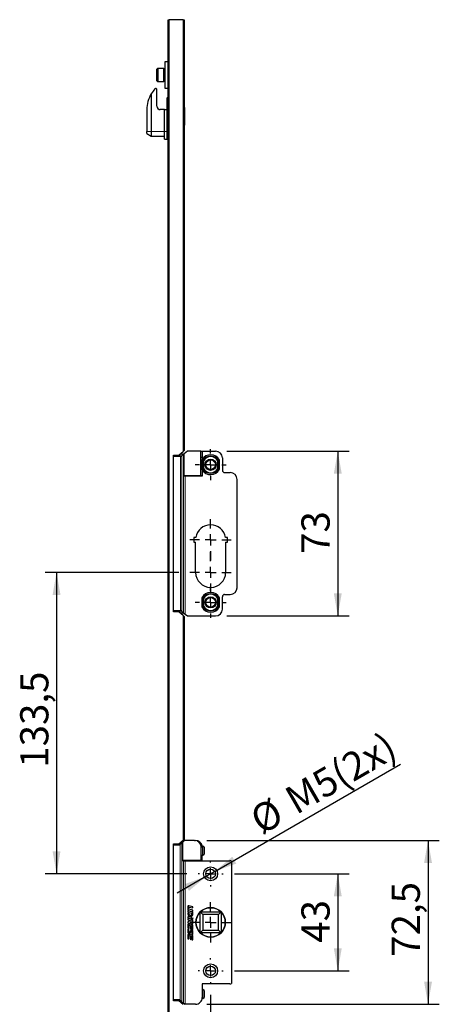
# Model space of a CAD drawing. Units: millimetres. Extents: x 9 to 205, y 4 to 287.
# Drawn here: x 105 to 142, y 84 to 171 of the extents above; entities that cross this region are included whole.
import ezdxf

# ---------------------------------------------------------------- set-up
doc = ezdxf.new("R2010")
doc.units = ezdxf.units.MM
doc.linetypes.add('CENTER', pattern=[10.16, 6.35, -1.27, 1.27, -1.27])
doc.layers.add('CENTRO', color=8, linetype='CENTER')
doc.layers.add('COTAS', color=8, linetype='Continuous')
doc.styles.add('SLDTEXTSTYLE0', font='TXT', dxfattribs={"width": 0.7})
doc.dimstyles.new('SLDDIMSTYLE0', dxfattribs={"dimtxt": 2.5, "dimasz": 2, "dimexe": 0, "dimexo": 0.0625, "dimtad": 1, "dimdec": 1, "dimlfac": 5, "dimrnd": 1e-09, "dimzin": 12, "dimdsep": 46, "dimtxsty": 'SLDTEXTSTYLE0', "dimsah": 1, "dimcen": 0.09, "dimadec": 0, "dimazin": 3, "dimtfac": 1, "dimtdec": 1, "dimtofl": 0, "dimtmove": 0, "dimatfit": 3, "dimfxl": 1, "dimfrac": 2, "dimtolj": 1, "dimtzin": 12, "dimarcsym": 0})
doc.dimstyles.new('SLDDIMSTYLE1', dxfattribs={"dimtxt": 2.5, "dimasz": 2, "dimexe": 0, "dimexo": 0.0625, "dimtad": 1, "dimdec": 1, "dimlfac": 5, "dimrnd": 1e-09, "dimzin": 12, "dimdsep": 46, "dimtxsty": 'SLDTEXTSTYLE0', "dimsah": 1, "dimcen": 0, "dimadec": 0, "dimazin": 3, "dimtfac": 1, "dimtdec": 1, "dimtmove": 0, "dimatfit": 3, "dimfxl": 1, "dimfrac": 2, "dimtolj": 1, "dimtzin": 12, "dimarcsym": 0})
doc.dimstyles.new('SLDDIMSTYLE2', dxfattribs={"dimtxt": 2.5, "dimasz": 2, "dimexe": 0, "dimexo": 0.0625, "dimtad": 1, "dimdec": 0, "dimlfac": 5, "dimrnd": 1e-09, "dimzin": 12, "dimdsep": 46, "dimtxsty": 'SLDTEXTSTYLE0', "dimsah": 1, "dimcen": 0.09, "dimadec": 0, "dimazin": 3, "dimtfac": 1, "dimtdec": 0, "dimtmove": 0, "dimatfit": 0, "dimfxl": 1, "dimfrac": 2, "dimtolj": 1, "dimtzin": 12, "dimarcsym": 0})

# ---------------------------------------------------------------- blocks, each defined once
blk = doc.blocks.new('_D')
at = {"layer": 'COTAS'}
for p, q in [((122.875, 133.002), (133.705, 133.002)), ((132.705, 133.002), (132.705, 118.402)), ((122.875, 118.402), (133.705, 118.402))]:
    blk.add_line(p, q, dxfattribs=at)
for points in [[(132.705, 133.002), (132.355, 131.002), (133.055, 131.002)], [(132.705, 118.402), (133.055, 120.402), (132.355, 120.402)]]:
    blk.add_solid(points, dxfattribs=at)
at = {"layer": 'COTAS', "insert": (129.482, 123.896), "char_height": 2.5, "attachment_point": 1, "rotation": 90, "style": 'SLDTEXTSTYLE0'}
blk.add_mtext('73', dxfattribs=at)
blk = doc.blocks.new('_D_1')
at = {"layer": 'COTAS'}
for p, q in [((123.555, 95.542), (133.705, 95.542)), ((132.705, 95.542), (132.705, 86.942)), ((123.555, 86.942), (133.705, 86.942))]:
    blk.add_line(p, q, dxfattribs=at)
for points in [[(132.705, 95.542), (132.355, 93.542), (133.055, 93.542)], [(132.705, 86.942), (133.055, 88.942), (132.355, 88.942)]]:
    blk.add_solid(points, dxfattribs=at)
at = {"layer": 'COTAS', "insert": (129.482, 89.436), "char_height": 2.5, "attachment_point": 1, "rotation": 90, "style": 'SLDTEXTSTYLE0'}
blk.add_mtext('43', dxfattribs=at)
blk = doc.blocks.new('_D_2')
at = {"layer": 'COTAS'}
for p, q in [((121.095, 98.502), (141.705, 98.502)), ((140.705, 98.502), (140.705, 83.982)), ((121.095, 83.982), (141.705, 83.982))]:
    blk.add_line(p, q, dxfattribs=at)
for points in [[(140.705, 98.502), (140.355, 96.502), (141.055, 96.502)], [(140.705, 83.982), (141.055, 85.982), (140.355, 85.982)]]:
    blk.add_solid(points, dxfattribs=at)
at = {"layer": 'COTAS', "insert": (137.482, 88.19), "char_height": 2.5, "attachment_point": 1, "rotation": 90, "style": 'SLDTEXTSTYLE0'}
blk.add_mtext('72,5', dxfattribs=at)
blk = doc.blocks.new('_D_3')
at = {"layer": 'COTAS'}
for p, q in [((121.799, 95.752), (138.268, 105.26)), ((121.071, 95.332), (118.473, 93.832)), ((121.799, 95.752), (121.071, 95.332))]:
    blk.add_line(p, q, dxfattribs=at)
for points in [[(121.799, 95.752), (123.706, 96.449), (123.356, 97.055)], [(121.071, 95.332), (119.164, 94.635), (119.514, 94.029)]]:
    blk.add_solid(points, dxfattribs=at)
at = {"layer": 'COTAS', "char_height": 2.5, "attachment_point": 1, "rotation": 30, "style": 'SLDTEXTSTYLE0'}
for s, insert in [('M5(2x)', (127.768, 102.904)), ('%%c', (124.684, 101.115))]:
    blk.add_mtext(s, dxfattribs=dict(at, insert=insert))
blk = doc.blocks.new('_D_4')
at = {"layer": 'COTAS'}
for p, q in [((121.435, 84.822), (121.435, 42.242)), ((117.655, 50.242), (117.655, 42.242)), ((117.655, 43.242), (111.317, 43.242)), ((117.655, 43.242), (121.435, 43.242)), ((121.435, 43.242), (124.435, 43.242))]:
    blk.add_line(p, q, dxfattribs=at)
for points in [[(117.655, 43.242), (115.655, 43.592), (115.655, 42.892)], [(121.435, 43.242), (123.435, 42.892), (123.435, 43.592)]]:
    blk.add_solid(points, dxfattribs=at)
at = {"layer": 'COTAS', "insert": (111.317, 46.464), "char_height": 2.5, "attachment_point": 1, "style": 'SLDTEXTSTYLE0'}
blk.add_mtext('19', dxfattribs=at)
blk = doc.blocks.new('_D_5')
at = {"layer": 'COTAS'}
for p, q in [((118.605, 122.262), (106.775, 122.262)), ((107.775, 122.262), (107.775, 95.542)), ((119.315, 95.542), (106.775, 95.542))]:
    blk.add_line(p, q, dxfattribs=at)
for points in [[(107.775, 122.262), (107.425, 120.262), (108.125, 120.262)], [(107.775, 95.542), (108.125, 97.542), (107.425, 97.542)]]:
    blk.add_solid(points, dxfattribs=at)
at = {"layer": 'COTAS', "insert": (104.553, 104.947), "char_height": 2.5, "attachment_point": 1, "rotation": 90, "style": 'SLDTEXTSTYLE0'}
blk.add_mtext('133,5', dxfattribs=at)
blk = doc.blocks.new('SW_CENTERMARKSYMBOL_0')
at = {"layer": 'CENTRO', "color": 0}
for p, q in [((0, 1), (0, 1.38)), ((-1, 0), (-1.38, 0)), ((0, 0), (-0.5, 0)), ((0, 0), (0, 0.5)), ((0, 0), (0, -0.5)), ((0, 0), (0.5, 0)), ((1, 0), (1.38, 0)), ((0, -1), (0, -1.38))]:
    blk.add_line(p, q, dxfattribs=at)
blk = doc.blocks.new('SW_CENTERMARKSYMBOL_1')
at = {"layer": 'CENTRO', "color": 0}
for p, q in [((0, 1), (0, 1.83)), ((-1, 0), (-1.83, 0)), ((0, 0), (-0.5, 0)), ((0, 0), (0, 0.5)), ((0, 0), (0, -0.5)), ((0, 0), (0.5, 0)), ((1, 0), (1.83, 0)), ((0, -1), (0, -1.83))]:
    blk.add_line(p, q, dxfattribs=at)
blk = doc.blocks.new('SW_CENTERMARKSYMBOL_2')
at = {"layer": 'CENTRO', "color": 0}
for p, q in [((0, 1), (0, 1.83)), ((-1, 0), (-1.83, 0)), ((0, 0), (-0.5, 0)), ((0, 0), (0, 0.5)), ((0, 0), (0, -0.5)), ((0, 0), (0.5, 0)), ((1, 0), (1.83, 0)), ((0, -1), (0, -1.83))]:
    blk.add_line(p, q, dxfattribs=at)
blk = doc.blocks.new('SW_CENTERMARKSYMBOL_3')
at = {"layer": 'CENTRO', "color": 0}
for p, q in [((0, 1), (0, 1.38)), ((-1, 0), (-1.38, 0)), ((0, 0), (-0.5, 0)), ((0, 0), (0, 0.5)), ((0, 0), (0, -0.5)), ((0, 0), (0.5, 0)), ((1, 0), (1.38, 0)), ((0, -1), (0, -1.38))]:
    blk.add_line(p, q, dxfattribs=at)
blk = doc.blocks.new('SW_CENTERMARKSYMBOL_4')
at = {"layer": 'CENTRO', "color": 0}
for p, q in [((0, 1), (0, 1.12)), ((-1, 0), (-1.12, 0)), ((0, 0), (-0.5, 0)), ((0, 0), (0, 0.5)), ((0, 0), (0, -0.5)), ((0, 0), (0.5, 0)), ((1, 0), (1.12, 0)), ((0, -1), (0, -1.12))]:
    blk.add_line(p, q, dxfattribs=at)
blk = doc.blocks.new('SW_CENTERMARKSYMBOL_5')
at = {"layer": 'CENTRO', "color": 0}
for p, q in [((0, 1), (0, 1.12)), ((-1, 0), (-1.12, 0)), ((0, 0), (-0.5, 0)), ((0, 0), (0, 0.5)), ((0, 0), (0, -0.5)), ((0, 0), (0.5, 0)), ((1, 0), (1.12, 0)), ((0, -1), (0, -1.12))]:
    blk.add_line(p, q, dxfattribs=at)
blk = doc.blocks.new('SW_CENTERMARKSYMBOL_6')
at = {"layer": 'CENTRO', "color": 0}
for p, q in [((0, 1), (0, 1.8)), ((-1, 0), (-1.8, 0)), ((0, 0), (-0.5, 0)), ((0, 0), (0, 0.5)), ((0, 0), (0, -0.5)), ((0, 0), (0.5, 0)), ((1, 0), (1.8, 0)), ((0, -1), (0, -1.8))]:
    blk.add_line(p, q, dxfattribs=at)

msp = doc.modelspace()

# ---------------------------------------------------------------- linework, layer by layer
at = {"color": 7, "linetype": 'Continuous', "lineweight": 25}
for p, q in [((117.655, 51.242), (117.655, 171.242)), ((117.655, 171.242), (117.755, 171.242)), ((118.995, 171.242), (117.755, 171.242)), ((118.995, 171.242), (119.095, 171.242)), ((119.095, 171.242), (119.095, 133.055)), ((116.755, 166.922), (116.655, 166.864)), ((116.655, 165.82), (116.655, 166.864)), ((117.295, 166.922), (116.755, 166.922)), ((116.755, 166.922), (116.755, 165.786)), ((117.295, 165.762), (117.295, 166.922)), ((117.375, 166.892), (117.295, 166.892)), ((117.655, 167.512), (117.375, 167.512)), ((117.375, 167.512), (117.375, 165.328)), ((116.655, 165.82), (116.755, 165.762)), ((116.675, 163.572), (116.675, 165.036)), ((116.755, 165.786), (116.755, 165.762)), ((116.755, 165.762), (117.295, 165.762)), ((117.295, 165.792), (117.375, 165.792)), ((117.375, 165.328), (117.375, 165.172)), ((117.375, 165.172), (117.655, 165.172)), ((116.175, 164.678), (116.175, 161.322)), ((117.655, 164.402), (117.575, 164.322)), ((117.575, 164.022), (117.575, 164.322)), ((115.775, 163.272), (115.775, 161.322)), ((117.355, 163.272), (116.975, 163.272)), ((117.355, 163.272), (117.575, 163.272)), ((117.355, 161.322), (117.355, 163.272)), ((117.575, 163.332), (117.575, 164.022)), ((117.575, 161.322), (117.575, 163.272)), ((117.575, 163.272), (117.601, 163.272)), ((119.155, 163.452), (119.095, 163.452)), ((119.155, 163.052), (119.155, 163.452)), ((119.155, 162.292), (119.155, 163.052)), ((119.095, 161.892), (119.155, 161.892)), ((119.155, 161.892), (119.155, 162.292)), ((115.775, 161.153), (115.775, 161.322)), ((115.775, 161.153), (116.175, 160.922)), ((116.175, 161.322), (116.175, 160.922)), ((116.175, 160.922), (117.355, 160.922)), ((117.355, 160.642), (117.355, 161.322)), ((117.355, 160.642), (117.575, 160.642)), ((117.575, 160.642), (117.575, 161.322)), ((117.635, 160.922), (117.655, 160.922)), ((118.135, 132.652), (118.615, 132.652)), ((118.135, 118.752), (118.135, 132.652)), ((118.175, 132.552), (118.175, 132.652)), ((118.315, 132.652), (118.315, 132.552)), ((118.615, 132.652), (118.995, 132.971)), ((118.735, 132.552), (118.735, 132.752)), ((118.875, 132.87), (118.875, 132.585)), ((119.037, 132.721), (118.894, 132.601)), ((119.095, 133.055), (118.995, 132.971)), ((119.075, 132.753), (119.037, 132.721)), ((119.075, 132.753), (119.094, 132.769)), ((119.075, 130.772), (119.075, 132.753)), ((119.371, 133.002), (119.094, 132.769)), ((119.094, 130.802), (119.094, 132.769)), ((120.575, 133.002), (119.371, 133.002)), ((120.575, 130.802), (120.575, 133.002)), ((120.575, 133.002), (120.685, 133.002)), ((120.685, 133.002), (120.685, 132.262)), ((120.685, 133.002), (121.875, 133.002)), ((118.135, 132.552), (118.752, 132.552)), ((118.752, 132.552), (118.835, 132.552)), ((118.835, 132.552), (118.894, 132.601)), ((119.094, 132.452), (119.075, 132.452)), ((119.094, 132.452), (119.075, 132.452)), ((120.685, 132.452), (120.575, 132.452)), ((120.685, 132.452), (120.575, 132.452)), ((120.685, 131.341), (120.685, 132.262)), ((120.775, 131.425), (120.775, 132.179)), ((120.795, 132.132), (120.795, 131.472)), ((120.855, 132.228), (120.855, 132.293)), ((120.944, 132.382), (121.009, 132.382)), ((122.075, 131.472), (122.075, 132.132)), ((122.095, 131.425), (122.095, 132.179)), ((122.215, 131.394), (122.215, 132.209)), ((122.475, 132.402), (122.475, 131.302)), ((119.075, 131.652), (119.094, 131.652)), ((119.075, 131.652), (119.094, 131.652)), ((120.575, 131.652), (120.685, 131.652)), ((120.575, 131.652), (120.685, 131.652)), ((120.685, 131.341), (120.685, 130.772)), ((120.775, 131.672), (120.795, 131.692)), ((120.775, 131.672), (120.795, 131.692)), ((122.675, 131.102), (123.175, 131.102)), ((119.178, 130.772), (119.075, 130.772)), ((120.575, 130.802), (119.094, 130.802)), ((119.094, 130.772), (119.094, 130.802)), ((120.685, 130.772), (119.178, 130.772)), ((120.685, 130.802), (120.575, 130.802)), ((123.775, 120.902), (123.775, 130.502)), ((120.12, 125.342), (119.935, 125.342)), ((119.935, 125.342), (119.935, 124.942)), ((119.935, 124.942), (120.105, 124.942)), ((120.105, 122.262), (120.105, 124.942)), ((122.935, 125.342), (122.75, 125.342)), ((122.765, 124.942), (122.765, 122.262)), ((122.765, 124.942), (122.935, 124.942)), ((122.935, 124.942), (122.935, 125.342)), ((120.655, 120.009), (120.655, 119.194)), ((120.775, 119.979), (120.775, 119.225)), ((120.795, 119.712), (120.775, 119.732)), ((120.795, 119.712), (120.775, 119.732)), ((120.795, 119.932), (120.795, 119.272)), ((122.075, 119.272), (122.075, 119.932)), ((122.095, 119.979), (122.095, 119.225)), ((122.215, 119.194), (122.215, 120.009)), ((122.475, 119.002), (122.475, 120.102)), ((122.675, 120.302), (123.175, 120.302)), ((118.752, 118.852), (118.135, 118.852)), ((118.615, 118.752), (118.135, 118.752)), ((118.175, 118.752), (118.175, 118.852)), ((118.315, 118.852), (118.315, 118.752)), ((118.995, 118.433), (118.615, 118.752)), ((118.735, 118.651), (118.735, 118.852)), ((118.835, 118.852), (118.752, 118.852)), ((118.894, 118.803), (118.835, 118.852)), ((118.875, 118.818), (118.875, 118.534)), ((118.894, 118.803), (119.037, 118.683)), ((119.037, 118.683), (119.178, 118.564)), ((120.855, 119.111), (120.855, 119.175)), ((118.995, 118.433), (119.095, 118.349)), ((119.095, 118.349), (119.095, 98.595)), ((119.178, 118.564), (119.371, 118.402)), ((119.371, 118.402), (121.875, 118.402)), ((118.135, 84.292), (118.135, 98.192)), ((118.135, 98.192), (118.615, 98.192)), ((118.635, 98.092), (118.135, 98.092)), ((118.175, 98.092), (118.175, 98.192)), ((118.315, 98.192), (118.315, 98.092)), ((118.615, 98.192), (118.995, 98.511)), ((118.74, 98.18), (118.635, 98.092)), ((118.735, 98.176), (118.735, 98.292)), ((118.74, 98.18), (118.881, 98.298)), ((118.875, 98.41), (118.875, 98.293)), ((118.925, 98.335), (118.881, 98.298)), ((118.955, 98.36), (118.925, 98.335)), ((118.925, 96.692), (118.925, 98.335)), ((118.955, 97.992), (118.925, 97.992)), ((118.955, 98.36), (119.124, 98.502)), ((118.955, 96.712), (118.955, 98.36)), ((119.095, 98.595), (118.995, 98.511)), ((120.008, 98.502), (119.124, 98.502)), ((120.008, 98.502), (120.095, 98.502)), ((120.608, 96.712), (120.608, 97.902)), ((120.755, 97.992), (120.647, 97.992)), ((120.855, 97.892), (120.755, 97.992)), ((120.755, 97.991), (120.755, 97.992)), ((120.755, 97.192), (120.755, 97.991)), ((120.855, 97.892), (120.855, 97.292)), ((118.925, 97.192), (118.955, 97.192)), ((120.653, 97.192), (120.755, 97.192)), ((120.695, 96.692), (120.695, 97.192)), ((120.755, 97.192), (120.855, 97.292)), ((119.024, 96.692), (118.925, 96.692)), ((120.608, 96.712), (118.955, 96.712)), ((118.955, 96.712), (118.955, 96.692)), ((119.024, 96.692), (119.166, 96.692)), ((119.166, 96.692), (123.148, 96.692)), ((120.608, 96.712), (120.653, 96.712)), ((120.653, 96.692), (120.653, 96.712)), ((123.295, 96.673), (123.295, 85.81)), ((119.412, 92.641), (119.412, 92.373)), ((119.492, 92.425), (119.492, 92.569)), ((119.862, 92.62), (119.498, 92.709)), ((119.529, 92.598), (119.862, 92.518)), ((119.862, 92.518), (119.862, 92.62)), ((119.412, 92.256), (119.412, 92.153)), ((119.862, 92.147), (119.412, 92.256)), ((119.412, 92.153), (119.782, 92.063)), ((119.412, 92.05), (119.412, 91.981)), ((119.492, 92.031), (119.412, 92.05)), ((119.412, 91.742), (119.412, 91.639)), ((119.762, 91.657), (119.412, 91.742)), ((119.412, 91.639), (119.762, 91.555)), ((119.465, 92.305), (119.862, 92.209)), ((119.492, 92.001), (119.492, 92.031)), ((119.862, 92.312), (119.515, 92.396)), ((119.762, 91.555), (119.762, 91.657)), ((119.782, 92.063), (119.782, 92.001)), ((119.862, 92.209), (119.862, 92.312)), ((119.862, 91.981), (119.862, 92.147)), ((119.862, 91.53), (119.862, 91.644)), ((120.515, 90.323), (120.515, 92.16)), ((120.516, 92.161), (120.735, 91.942)), ((120.517, 92.162), (122.354, 92.162)), ((122.135, 91.942), (120.735, 91.942)), ((120.735, 91.942), (120.735, 90.542)), ((122.354, 92.161), (122.135, 91.942)), ((122.135, 90.542), (122.135, 91.942)), ((122.355, 92.16), (122.355, 90.323)), ((119.412, 91.578), (119.412, 91.475)), ((119.862, 91.469), (119.412, 91.578)), ((119.412, 91.475), (119.76, 91.39)), ((119.412, 91.236), (119.412, 91.187)), ((119.412, 91.187), (119.862, 91.078)), ((119.412, 91.036), (119.412, 90.713)), ((119.76, 91.39), (119.462, 91.303)), ((119.492, 90.694), (119.492, 90.965)), ((119.808, 91.029), (119.498, 91.104)), ((119.529, 90.994), (119.613, 90.973)), ((119.609, 91.242), (119.812, 91.301)), ((119.862, 91.181), (119.609, 91.242)), ((119.613, 90.973), (119.613, 90.664)), ((119.693, 90.954), (119.759, 90.938)), ((119.693, 90.645), (119.693, 90.954)), ((119.779, 91.55), (119.862, 91.53)), ((119.782, 90.909), (119.782, 90.623)), ((119.862, 91.368), (119.862, 91.469)), ((119.862, 91.078), (119.862, 91.181)), ((119.862, 90.604), (119.862, 90.961)), ((119.412, 90.713), (119.492, 90.694)), ((119.412, 90.651), (119.412, 90.346)), ((119.492, 90.632), (119.412, 90.651)), ((119.412, 90.11), (119.412, 89.787)), ((119.492, 90.353), (119.492, 90.632)), ((119.492, 89.768), (119.492, 90.038)), ((119.808, 90.103), (119.498, 90.178)), ((119.666, 90.523), (119.528, 90.341)), ((119.529, 90.067), (119.613, 90.047)), ((119.607, 90.28), (119.746, 90.462)), ((119.613, 90.664), (119.693, 90.645)), ((119.613, 90.047), (119.613, 89.738)), ((119.693, 90.028), (119.759, 90.012)), ((119.693, 89.719), (119.693, 90.028)), ((119.782, 90.623), (119.862, 90.604)), ((119.782, 90.45), (119.782, 90.171)), ((119.782, 90.171), (119.862, 90.151)), ((119.782, 89.983), (119.782, 89.697)), ((119.862, 90.151), (119.862, 90.457)), ((119.862, 89.678), (119.862, 90.035)), ((120.735, 90.542), (120.516, 90.323)), ((122.354, 90.322), (120.517, 90.322)), ((120.735, 90.542), (122.135, 90.542)), ((122.135, 90.542), (122.354, 90.323)), ((119.412, 89.787), (119.492, 89.768)), ((119.613, 89.738), (119.693, 89.719)), ((119.782, 89.697), (119.862, 89.678)), ((123.148, 85.792), (120.695, 85.792)), ((120.695, 85.792), (120.695, 84.582)), ((120.755, 85.292), (120.695, 85.292)), ((120.855, 85.192), (120.755, 85.292)), ((120.755, 84.541), (120.755, 85.292)), ((120.855, 85.192), (120.855, 84.628)), ((118.135, 84.392), (118.635, 84.392)), ((118.615, 84.292), (118.135, 84.292)), ((118.175, 84.292), (118.175, 84.392)), ((118.315, 84.392), (118.315, 84.292)), ((118.995, 83.973), (118.615, 84.292)), ((118.635, 84.392), (118.74, 84.311)), ((118.735, 84.191), (118.735, 84.315)), ((118.881, 84.201), (118.74, 84.311)), ((118.875, 84.206), (118.875, 84.074)), ((118.875, 84.19), (118.925, 84.148)), ((118.881, 84.201), (119.024, 84.091)), ((118.925, 84.148), (118.925, 84.168)), ((119.024, 84.091), (119.166, 83.982)), ((120.095, 83.982), (119.166, 83.982)), ((120.688, 84.492), (120.755, 84.492)), ((120.755, 84.492), (120.855, 84.592)), ((120.755, 84.492), (120.755, 84.541)), ((120.855, 84.628), (120.855, 84.592))]:
    msp.add_line(p, q, dxfattribs=at)
at = {"color": 8, "linetype": 'Continuous', "lineweight": 18}
for p, q in [((117.755, 171.242), (117.755, 51.242)), ((118.995, 132.971), (118.995, 171.242)), ((117.575, 164.022), (117.655, 164.022)), ((117.575, 163.332), (117.655, 163.332)), ((117.635, 163.281), (117.635, 161.322)), ((119.095, 163.052), (119.155, 163.052)), ((119.095, 162.292), (119.155, 162.292)), ((115.775, 161.322), (116.175, 161.322)), ((116.175, 161.322), (117.355, 161.322)), ((117.355, 161.322), (117.575, 161.322)), ((117.635, 161.322), (117.575, 161.322)), ((117.635, 161.322), (117.635, 160.922)), ((117.635, 161.322), (117.655, 161.322)), ((119.037, 118.683), (119.037, 132.721)), ((118.752, 118.852), (118.752, 132.552)), ((118.894, 132.601), (118.894, 118.803)), ((119.178, 130.772), (119.178, 118.564)), ((118.995, 98.511), (118.995, 118.433)), ((118.74, 84.311), (118.74, 98.18)), ((118.881, 98.298), (118.881, 84.201)), ((120.644, 97.902), (120.608, 97.902)), ((119.024, 84.091), (119.024, 96.692)), ((119.166, 96.692), (119.166, 83.982))]:
    msp.add_line(p, q, dxfattribs=at)
at = {"color": 7, "linetype": 'Continuous', "lineweight": 25, "flags": 128}
msp.add_lwpolyline([(119.944, 130.802), (119.839, 130.791), (119.767, 130.772)], dxfattribs=at)
at = {"color": 7, "linetype": 'Continuous', "lineweight": 25}
for centre, radius in [((121.435, 131.802), 0.5), ((121.435, 131.802), 0.42), ((121.435, 119.602), 0.5), ((121.435, 119.602), 0.42), ((121.435, 95.542), 0.62), ((121.435, 95.542), 0.42), ((121.435, 91.242), 1.3), ((121.435, 86.942), 0.62), ((121.435, 86.942), 0.42)]:
    msp.add_circle(centre, radius, dxfattribs=at)
for centre, radius, start, end in [((118.447, 163.272), 2.672, 136.70744, 148.2456), ((116.575, 165.036), 0.1, 0, 136.70744), ((118.447, 163.272), 2.672, 148.2456, 180), ((116.975, 163.572), 0.3, 180, 270), ((117.515, 163.332), 0.06, 270, 0), ((117.635, 160.862), 0.06, 90, 180), ((121.435, 131.802), 0.88, 27.5802, 148.45973), ((121.875, 132.402), 0.6, 0, 90), ((121.435, 131.802), 0.76, 29.72433, 150.27567), ((121.435, 131.802), 0.72, 27.26604, 152.73396), ((121.435, 131.802), 0.88, 211.54027, 332.4198), ((121.435, 131.802), 0.76, 209.72433, 330.27567), ((121.435, 131.802), 0.72, 207.26604, 332.73396), ((122.675, 131.302), 0.2, 180, 270), ((123.175, 130.502), 0.6, 0, 90), ((121.435, 125.142), 1.33, 8.64871, 171.35129), ((121.435, 122.262), 1.33, 180, 0), ((121.435, 119.602), 0.88, 27.5802, 152.4198), ((123.175, 120.902), 0.6, 270, 0), ((121.435, 119.602), 0.76, 29.72433, 150.27567), ((121.435, 119.602), 0.72, 27.26604, 152.73396), ((122.675, 120.102), 0.2, 90, 180), ((121.435, 119.602), 0.88, 207.5802, 332.4198), ((121.435, 119.602), 0.76, 209.72433, 330.27567), ((121.435, 119.602), 0.72, 207.26604, 332.73396), ((121.875, 119.002), 0.6, 270, 0), ((123.148, 96.092), 0.6, 75.79713, 90), ((119.482, 92.641), 0.07, 76.37161, 180), ((119.522, 92.569), 0.03, 76.37161, 180), ((121.435, 91.242), 1.3, 45.04746, 134.95254), ((119.482, 92.373), 0.07, 180, 256.37161), ((119.637, 91.981), 0.225, 180, 0), ((119.522, 92.425), 0.03, 180, 256.37161), ((119.637, 92.001), 0.145, 180, 0), ((121.435, 91.242), 1.3, 135.04746, 224.95254), ((121.435, 91.242), 1.3, 315.04746, 44.95254), ((119.482, 91.236), 0.07, 106.37161, 180), ((119.482, 91.036), 0.07, 76.37161, 180), ((119.522, 90.965), 0.03, 76.37161, 180), ((119.752, 90.909), 0.03, 0, 76.37161), ((119.792, 90.961), 0.07, 0, 76.37161), ((119.792, 91.368), 0.07, 286.37161, 0), ((119.521, 90.346), 0.109, 180, 322.68531), ((119.482, 90.11), 0.07, 76.37161, 180), ((119.512, 90.353), 0.02, 180, 322.68531), ((119.522, 90.038), 0.03, 76.37161, 180), ((119.753, 90.457), 0.109, 0, 142.68531), ((119.762, 90.45), 0.02, 0, 142.68531), ((119.752, 89.983), 0.03, 0, 76.37161), ((119.792, 90.035), 0.07, 0, 76.37161), ((121.435, 91.242), 1.3, 225.04746, 314.95254), ((123.148, 86.392), 0.6, 270, 284.20287)]:
    msp.add_arc(centre, radius, start, end, dxfattribs=at)
for centre, major_axis, ratio, start_param, end_param in [((117.59, 163.332), (0.0849, 0), 0.707107, 5.269334, 5.582341), ((120.008, 97.902), (-0.6, 0), 0.999391, 3.141593, 4.712389), ((120.095, 97.902), (-0.6, 0), 0.999391, 3.292161, 4.712389), ((120.095, 84.582), (-0.6, 0), 0.999391, 1.570796, 3.141593)]:
    msp.add_ellipse(centre, major_axis=major_axis, ratio=ratio, start_param=start_param, end_param=end_param, dxfattribs=at)
for points, knots in [([(117.635, 163.281), (117.63, 163.279), (117.619, 163.274), (117.607, 163.272), (117.602, 163.272), (117.601, 163.272)], [0, 0, 0, 0, 0.487417, 0.905269, 1, 1, 1, 1]), ([(119.862, 91.644), (119.858, 91.63), (119.85, 91.605), (119.829, 91.576), (119.805, 91.557), (119.788, 91.553), (119.779, 91.55)], [0, 0, 0, 0, 0.326112, 0.601267, 0.799558, 1, 1, 1, 1])]:
    msp.add_open_spline(points, degree=3, knots=knots, dxfattribs=at)

# ---------------------------------------------------------------- block references
at = {"layer": 'CENTRO'}
for name, p in [('SW_CENTERMARKSYMBOL_0', (121.435, 131.802)), ('SW_CENTERMARKSYMBOL_1', (121.435, 125.142)), ('SW_CENTERMARKSYMBOL_2', (121.435, 122.262)), ('SW_CENTERMARKSYMBOL_3', (121.435, 119.602)), ('SW_CENTERMARKSYMBOL_4', (121.435, 95.542)), ('SW_CENTERMARKSYMBOL_6', (121.435, 91.242)), ('SW_CENTERMARKSYMBOL_5', (121.435, 86.942))]:
    msp.add_blockref(name, p, dxfattribs=at)

# ---------------------------------------------------------------- dimensions: what is measured, and where the dimension line sits
at = {"layer": 'COTAS'}
for base, p1, p2, picture, middle in [((132.705, 118.402), (121.875, 133.002), (121.875, 118.402), '_D', (132.705, 125.702)), ((107.775, 95.542), (119.605, 122.262), (120.315, 95.542), '_D_5', (107.775, 108.902)), ((140.705, 83.982), (120.095, 98.502), (120.095, 83.982), '_D_2', (140.705, 91.242)), ((132.705, 86.942), (122.555, 95.542), (122.555, 86.942), '_D_1', (132.705, 91.242))]:
    dim = msp.add_linear_dim(base=base, p1=p1, p2=p2, angle=90, dimstyle='SLDDIMSTYLE0', dxfattribs=at)
    dim.commit()
    dim.dimension.update_dxf_attribs({"geometry": picture, "text_midpoint": middle, "dimtype": 160})
dim = msp.add_diameter_dim_2p(p1=(121.799, 95.752), p2=(121.071, 95.332), dimstyle='SLDDIMSTYLE1', dxfattribs=at)
dim.commit()
dim.dimension.update_dxf_attribs({"geometry": '_D_3', "text_midpoint": (132.395, 101.87), "dimtype": 163})
dim = msp.add_linear_dim(base=(121.435, 43.242), p1=(117.655, 51.242), p2=(121.435, 85.822), dimstyle='SLDDIMSTYLE2', dxfattribs=at)
dim.commit()
dim.dimension.update_dxf_attribs({"geometry": '_D_4', "text_midpoint": (113.123, 43.242), "dimtype": 160})

doc.saveas('drawing.dxf')
